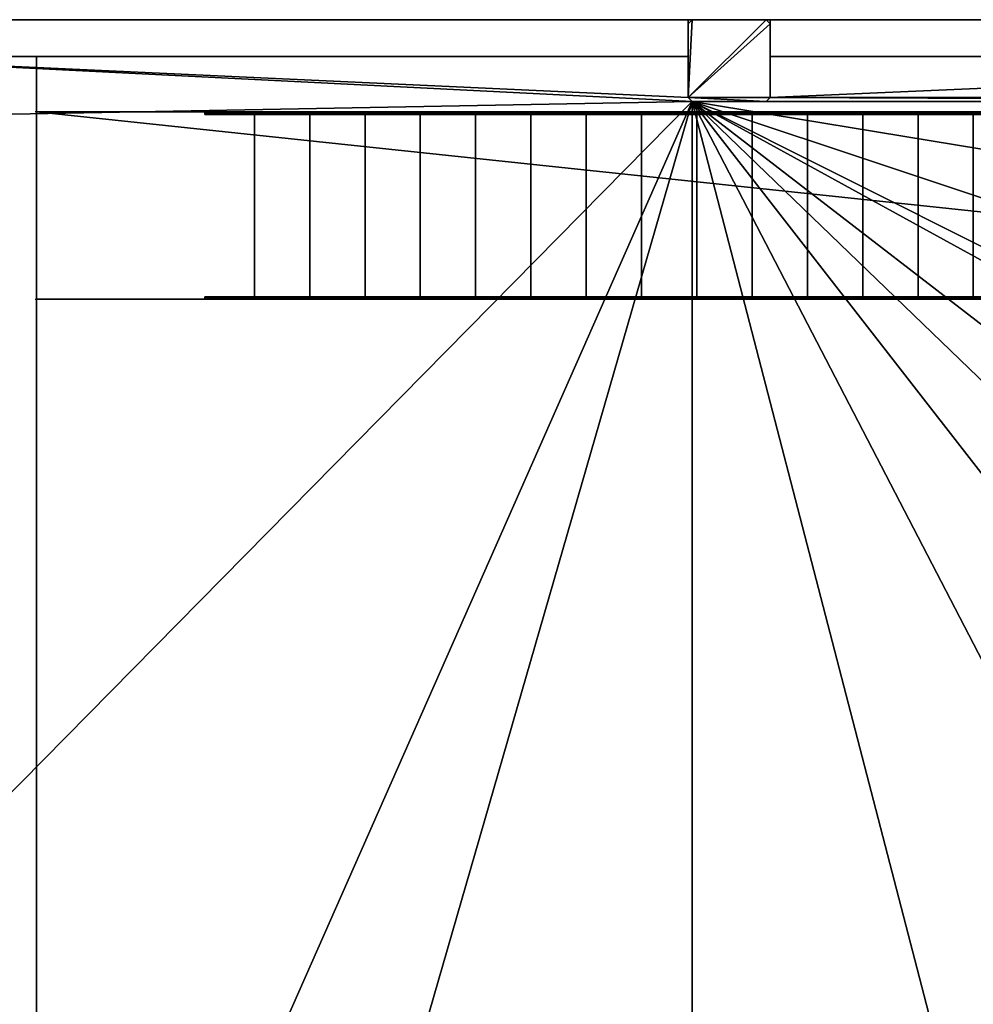
# Model space of a CAD drawing. Units: metres. Extents: x -18.8 to 18.8, y -10 to 10.1.
# Drawn here: x -16 to -11.3, y 5.3 to 10.1 of the extents above; entities that cross this region are included whole.
import ezdxf

# ---------------------------------------------------------------- set-up
doc = ezdxf.new("R2010")
doc.units = ezdxf.units.M
doc.header["$MEASUREMENT"] = 0
for name, color, linetype, true_color in [('_S_CATWALK', 7, 'Continuous', 0x003366), ('_S_FLOOR', 7, 'Continuous', 0x888888), ('_S_PILLAR', 9, 'Continuous', 0x808080), ('_S_ROOF', 250, 'Continuous', 0x333333), ('_S_STAIRS', 9, 'Continuous', 0x808080), ('_S_WALL', 7, 'Continuous', 0x5d5d5d)]:
    doc.layers.add(name, color=color, linetype=linetype, true_color=true_color)

msp = doc.modelspace()

# ---------------------------------------------------------------- linework, layer by layer
at = {"layer": '_S_CATWALK'}
for points in [[(-16.8045, 9.88, 13.453), (-15.8815, 9.88, 13.453)], [(-16.8045, 9.88, 12.953), (-15.8815, 9.88, 12.953)], [(-15.8815, 9.88, 13.453), (-15.8823, 9.61, 13.453)], [(-15.8815, 9.88, 12.953), (-15.8823, 9.61, 12.953)], [(-15.8815, 9.88, 12.353), (-15.8815, 9.88, 13.453)], [(-15.8815, 9.61, 12.353), (-15.8888, 9.61, 13.453)], [(-15.8823, 9.61, 13.453), (-7.2508, 9.61, 13.51)], [(-15.8823, 9.61, 12.953), (-7.2508, 9.61, 13.01)], [(-15.8888, 8.696, 13.453), (-15.8815, 8.696, 12.353)], [(-15.8823, 8.696, 13.453), (-15.8815, -8.646, 13.453)], [(-7.2508, 8.696, 13.51), (-15.8823, 8.696, 13.453)], [(-15.8823, 8.696, 12.953), (-15.8815, -8.646, 12.953)], [(-7.2508, 8.696, 13.01), (-15.8823, 8.696, 12.953)]]:
    msp.add_polyline3d(points, dxfattribs=at)
at = {"layer": '_S_STAIRS'}
for points in [[(-15.0607, 9.603, 1.1), (2.2221, 9.603, 13.39)], [(2.2221, 9.603, 12.84), (-15.0607, 9.603, 0.55)], [(-15.0607, 9.603, 0), (-15.0607, 9.603, 1.1)], [(2.2221, 9.603, 13.115), (-15.0607, 9.603, 0.825)], [(2.2221, 9.603, 12.565), (-15.0607, 9.603, 0.275)], [(-13.6204, 9.603, 2.1242), (-13.6204, 9.603, 1.0242)], [(-13.6204, 9.603, 1.0242), (-13.6204, 9.603, 2.1242)], [(-12.1802, 9.603, 3.1483), (-12.1802, 9.603, 2.0483)], [(-12.1802, 9.603, 2.0483), (-12.1802, 9.603, 3.1483)], [(-15.0607, 8.703, 1.1), (2.2221, 8.703, 13.39)], [(2.2221, 8.703, 12.84), (-15.0607, 8.703, 0.55)], [(-15.0607, 8.703, 0), (-15.0607, 8.703, 1.1)], [(2.2221, 8.703, 13.115), (-15.0607, 8.703, 0.825)], [(2.2221, 8.703, 12.565), (-15.0607, 8.703, 0.275)], [(-13.6204, 8.703, 2.1242), (-13.6204, 8.703, 1.0242)], [(-13.6204, 8.703, 1.0242), (-13.6204, 8.703, 2.1242)], [(-12.1802, 8.703, 3.1483), (-12.1802, 8.703, 2.0483)], [(-12.1802, 8.703, 2.0483), (-12.1802, 8.703, 3.1483)]]:
    msp.add_polyline3d(points, dxfattribs=at)

# ---------------------------------------------------------------- meshes
at = {"layer": '_S_CATWALK'}
mesh = msp.add_polyface(dxfattribs=at)
corners = [(-16.8045, -9.83, 12.233), (-15.8815, -9.83, 12.233), (-15.8815, 9.88, 12.233), (-16.8045, 9.88, 12.233), (-16.8045, -9.83, 12.353), (-15.8815, -9.83, 12.353), (-15.8815, 9.88, 12.353), (-16.8045, 9.88, 12.353), (-16.8045, -9.83, 12.353), (-15.8815, -9.83, 12.353), (-15.8815, 9.88, 12.353), (-16.8045, 9.88, 12.353), (-16.8045, -9.83, 12.233), (-16.8045, 9.88, 12.233), (-16.8045, 9.88, 12.353), (-16.8045, -9.83, 12.353), (-15.8815, 9.88, 12.233), (-15.8815, -9.83, 12.233), (-15.8815, -9.83, 12.353), (-15.8815, 9.88, 12.353), (-16.8045, -9.83, 12.233), (-15.8815, -9.83, 12.233), (-15.8815, 9.88, 12.233), (-16.8045, 9.88, 12.233)]
mesh.append_faces([[corners[k] for k in face] for face in [(5, 4, 7, 6)]])
mesh.append_faces([[corners[k] for k in face] for face in [(20, 21, 22, 23)]], dxfattribs={"vtx0": -1, "vtx1": -1, "vtx2": -1, "vtx3": -1})
mesh.append_faces([[corners[k] for k in face] for face in [(12, 13, 14, 15), (16, 17, 18, 19)]], dxfattribs={"vtx1": -1, "vtx2": -1, "vtx3": -1})
mesh.append_faces([[corners[k] for k in face] for face in [(1, 0, 8, 9), (3, 2, 10, 11)]], dxfattribs={"vtx2": -1})
mesh = msp.add_polyface(dxfattribs=at)
corners = [(-15.8815, 9.61, 12.233), (-15.8815, 8.696, 12.233), (-7.25, 8.696, 12.29), (-7.25, 9.61, 12.29), (-15.8823, 9.61, 12.353), (-15.8823, 8.696, 12.353), (-7.2508, 8.696, 12.41), (-7.2508, 9.61, 12.41), (-15.8823, 9.61, 12.353), (-15.8823, 8.696, 12.353), (-15.8815, 8.696, 12.233), (-15.8815, 9.61, 12.233), (-15.8823, 8.696, 12.353), (-7.2508, 8.696, 12.41), (-7.25, 8.696, 12.29), (-15.8815, 8.696, 12.233), (-7.2508, 8.696, 12.41), (-7.2508, 9.61, 12.41), (-7.25, 9.61, 12.29), (-7.25, 8.696, 12.29), (-7.2508, 9.61, 12.41), (-15.8823, 9.61, 12.353), (-15.8815, 9.61, 12.233), (-7.25, 9.61, 12.29)]
mesh.append_faces([[corners[k] for k in face] for face in [(8, 9, 10, 11), (12, 13, 14, 15), (16, 17, 18, 19), (20, 21, 22, 23)]])
mesh.append_faces([[corners[k] for k in face] for face in [(0, 2, 3)]], dxfattribs={"vtx0": -1})
mesh.append_faces([[corners[k] for k in face] for face in [(7, 6, 4)]], dxfattribs={"vtx1": -1})
mesh.append_faces([[corners[k] for k in face] for face in [(0, 1, 2), (6, 5, 4)]], dxfattribs={"vtx2": -1})
at = {"layer": '_S_FLOOR'}
mesh = msp.add_polyface(dxfattribs=at)
corners = [(-17.05, 9.88), (-12.7, 9.88), (-12.7, 9.68), (-12.68, 9.66), (-12.32, 9.66), (-12.3, 9.68), (-12.3, 9.88), (-7.7, 9.88), (-7.7, 9.68), (-7.68, 9.66), (-7.32, 9.66), (-7.3, 9.68), (-7.3, 9.88), (-2.7, 9.88), (-2.7, 9.68), (-2.68, 9.66), (-2.32, 9.66), (-2.3, 9.68), (-2.3, 9.88), (2.3, 9.88), (2.3, 9.68), (2.32, 9.66), (2.68, 9.66), (2.7, 9.68), (2.7, 9.88), (7.3, 9.88), (7.3, 9.68), (7.32, 9.66), (7.68, 9.66), (7.7, 9.68), (7.7, 9.88), (12.3, 9.88), (12.3, 9.68), (12.32, 9.66), (12.68, 9.66), (12.7, 9.68), (12.7, 9.88), (17.05, 9.88), (17.05, 9.58), (17.07, 9.56), (17.37, 9.56), (17.37, 7.068), (17.55, 7.068), (17.55, 5.502), (17.37, 5.502), (17.37, 5.25), (17.07, 5.25), (17.05, 5.23), (17.05, 4.77), (17.07, 4.75), (17.37, 4.75), (17.37, 3.855), (17.05, 3.855), (17.05, 3.345), (17.37, 3.345), (17.37, 0.25), (17.07, 0.25), (17.05, 0.23), (17.05, -0.23), (17.07, -0.25), (17.37, -0.25), (17.37, -4.75), (17.07, -4.75), (17.05, -4.77), (17.05, -5.23), (17.07, -5.25), (17.37, -5.25), (17.37, -6.145), (17.05, -6.145), (17.05, -6.655), (17.37, -6.655), (17.37, -9.51), (17.07, -9.51), (17.05, -9.53), (17.05, -9.51), (16.65, -9.51), (16.65, -9.83), (12.7, -9.83), (12.7, -9.63), (12.68, -9.61), (12.32, -9.61), (12.3, -9.63), (12.3, -9.83), (7.7, -9.83), (7.7, -9.63), (7.68, -9.61), (7.32, -9.61), (7.3, -9.63), (7.3, -9.83), (2.7, -9.83), (2.7, -9.63), (2.68, -9.61), (2.32, -9.61), (2.3, -9.63), (2.3, -9.83), (-2.3, -9.83), (-2.3, -9.63), (-2.32, -9.61), (-2.68, -9.61), (-2.7, -9.63), (-2.7, -9.83), (-7.3, -9.83), (-7.3, -9.63), (-7.32, -9.61), (-7.68, -9.61), (-7.7, -9.63), (-7.7, -9.83), (-12.3, -9.83), (-12.3, -9.63), (-12.32, -9.61), (-12.68, -9.61), (-12.7, -9.63), (-12.7, -9.83), (-17.05, -9.83), (-17.05, -9.53), (-17.07, -9.51), (-17.37, -9.51), (-17.37, -9.216), (-17.55, -9.216), (-17.55, -7.65), (-17.37, -7.65), (-17.37, -6.655), (-17.05, -6.655), (-17.05, -6.145), (-17.37, -6.145), (-17.37, -5.25), (-16.87, -5.25), (-16.85, -5.23), (-16.85, -4.77), (-16.87, -4.75), (-17.37, -4.75), (-17.37, -0.25), (-16.87, -0.25), (-16.85, -0.23), (-16.85, 0.23), (-16.87, 0.25), (-17.37, 0.25), (-17.37, 4.75), (-17.07, 4.75), (-17.05, 4.77), (-17.05, 5.23), (-17.07, 5.25), (-17.37, 5.25), (-17.37, 7.65), (-17.55, 7.65), (-17.55, 9.216), (-17.37, 9.216), (-17.37, 9.56), (-17.07, 9.56), (-17.05, 9.58)]
mesh.append_faces([[corners[k] for k in face] for face in [(34, 39, 41), (34, 41, 47), (69, 72, 75), (69, 75, 80), (110, 115, 117), (110, 117, 122), (110, 123, 127), (140, 143, 149), (3, 34, 48), (3, 48, 58), (3, 58, 64), (3, 64, 69), (3, 69, 80), (3, 80, 86), (3, 86, 92), (3, 92, 98), (3, 98, 104), (3, 104, 110), (3, 110, 128), (3, 128, 134), (3, 134, 140), (3, 140, 149)]], dxfattribs={"vtx0": -1, "vtx1": -1, "vtx2": -1})
mesh.append_faces([[corners[k] for k in face] for face in [(0, 2, 3), (5, 7, 8), (5, 8, 9), (11, 13, 14), (11, 14, 15), (17, 19, 20), (17, 20, 21), (23, 25, 26), (23, 26, 27), (29, 31, 32), (29, 32, 33), (35, 37, 38), (35, 38, 39), (41, 43, 44), (41, 45, 46), (41, 46, 47), (49, 51, 52), (53, 55, 56), (53, 56, 57), (59, 61, 62), (59, 62, 63), (65, 67, 68), (69, 71, 72), (75, 77, 78), (75, 78, 79), (75, 79, 80), (81, 83, 84), (81, 84, 85), (87, 89, 90), (87, 90, 91), (93, 95, 96), (93, 96, 97), (99, 101, 102), (99, 102, 103), (105, 107, 108), (105, 108, 109), (111, 113, 114), (111, 114, 115), (117, 119, 120), (117, 121, 122), (123, 125, 126), (123, 126, 127), (129, 131, 132), (129, 132, 133), (135, 137, 138), (135, 138, 139), (135, 139, 140), (143, 145, 146), (143, 147, 148), (143, 148, 149), (34, 47, 48), (110, 122, 123), (110, 127, 128), (3, 149, 0)]], dxfattribs={"vtx0": -1, "vtx2": -1})
mesh.append_faces([[corners[k] for k in face] for face in [(4, 5, 9), (10, 11, 15), (16, 17, 21), (22, 23, 27), (28, 29, 33), (34, 35, 39), (48, 49, 52), (58, 59, 63), (64, 65, 68), (80, 81, 85), (86, 87, 91), (92, 93, 97), (98, 99, 103), (104, 105, 109), (110, 111, 115), (128, 129, 133), (134, 135, 140), (140, 141, 143)]], dxfattribs={"vtx1": -1, "vtx2": -1})
mesh.append_faces([[corners[k] for k in face] for face in [(0, 1, 2), (5, 6, 7), (11, 12, 13), (17, 18, 19), (23, 24, 25), (29, 30, 31), (35, 36, 37), (39, 40, 41), (41, 42, 43), (49, 50, 51), (53, 54, 55), (59, 60, 61), (65, 66, 67), (69, 70, 71), (72, 73, 74), (75, 76, 77), (81, 82, 83), (87, 88, 89), (93, 94, 95), (99, 100, 101), (105, 106, 107), (111, 112, 113), (115, 116, 117), (117, 118, 119), (123, 124, 125), (129, 130, 131), (135, 136, 137), (141, 142, 143), (143, 144, 145)]], dxfattribs={"vtx2": -1})
at = {"layer": '_S_PILLAR'}
mesh = msp.add_polyface(dxfattribs=at)
corners = [(-12.7, 9.68), (-12.68, 9.66), (-12.32, 9.66), (-12.3, 9.68), (-12.3, 10.04), (-12.32, 10.06), (-12.68, 10.06), (-12.7, 10.04), (-12.7, 9.68, 13.9), (-12.68, 9.66, 13.9), (-12.32, 9.66, 13.9), (-12.3, 9.68, 13.9), (-12.3, 10.04, 13.9), (-12.32, 10.06, 13.9), (-12.68, 10.06, 13.9), (-12.7, 10.04, 13.9), (-12.7, 9.68, 13.9), (-12.68, 9.66, 13.9), (-12.68, 9.66), (-12.7, 9.68), (-12.68, 9.66, 13.9), (-12.32, 9.66, 13.9), (-12.32, 9.66), (-12.68, 9.66), (-12.32, 9.66, 13.9), (-12.3, 9.68, 13.9), (-12.3, 9.68), (-12.32, 9.66), (-12.3, 9.68, 13.9), (-12.3, 10.04, 13.9), (-12.3, 10.04), (-12.3, 9.68), (-12.3, 10.04, 13.9), (-12.32, 10.06, 13.9), (-12.32, 10.06), (-12.3, 10.04), (-12.32, 10.06, 13.9), (-12.68, 10.06, 13.9), (-12.68, 10.06), (-12.32, 10.06), (-12.68, 10.06, 13.9), (-12.7, 10.04, 13.9), (-12.7, 10.04), (-12.68, 10.06), (-12.7, 10.04, 13.9), (-12.7, 9.68, 13.9), (-12.7, 9.68), (-12.7, 10.04)]
mesh.append_faces([[corners[k] for k in face] for face in [(16, 17, 18, 19), (20, 21, 22, 23), (24, 25, 26, 27), (28, 29, 30, 31), (32, 33, 34, 35), (36, 37, 38, 39), (40, 41, 42, 43), (44, 45, 46, 47)]])
mesh.append_faces([[corners[k] for k in face] for face in [(0, 6, 7)]], dxfattribs={"vtx0": -1})
mesh.append_faces([[corners[k] for k in face] for face in [(0, 2, 3), (0, 3, 4), (0, 4, 5), (0, 5, 6)]], dxfattribs={"vtx0": -1, "vtx2": -1})
mesh.append_faces([[corners[k] for k in face] for face in [(15, 14, 8)]], dxfattribs={"vtx1": -1})
mesh.append_faces([[corners[k] for k in face] for face in [(11, 10, 8), (12, 11, 8), (13, 12, 8), (14, 13, 8)]], dxfattribs={"vtx1": -1, "vtx2": -1})
mesh.append_faces([[corners[k] for k in face] for face in [(0, 1, 2), (10, 9, 8)]], dxfattribs={"vtx2": -1})
at = {"layer": '_S_ROOF'}
mesh = msp.add_polyface(dxfattribs=at)
corners = [(-17.55, 10.06, 13.9), (-17.55, 10.06, 14.8235), (0, 10.06, 15.3499), (17.55, 10.06, 14.8235), (17.55, 10.06, 13.9)]
mesh.append_faces([[corners[k] for k in face] for face in [(0, 3, 4)]], dxfattribs={"vtx0": -1})
mesh.append_faces([[corners[k] for k in face] for face in [(0, 1, 2), (0, 2, 3)]], dxfattribs={"vtx0": -1, "vtx2": -1})
mesh.append_faces([[corners[k] for k in face] for face in [(0, 1, 2)]], dxfattribs={"vtx2": -1})
mesh = msp.add_polyface(dxfattribs=at)
corners = [(0, -10.01, 15.3499), (0, 10.06, 15.3499), (-17.55, 10.06, 14.8235), (-17.55, -10.01, 14.8235)]
mesh.append_faces([[corners[k] for k in face] for face in [(0, 1, 2, 3)]])
at = {"layer": '_S_STAIRS'}
mesh = msp.add_polyface(dxfattribs=at)
corners = [(-15.0607, 9.608), (-14.5481, 9.608), (2.7347, 9.608, 12.29), (2.2221, 9.608, 12.29), (-15.0607, 9.598), (-14.5481, 9.598), (2.7347, 9.598, 12.29), (2.2221, 9.598, 12.29), (-15.0607, 9.598), (-14.5481, 9.598), (-14.5481, 9.608), (-15.0607, 9.608), (-14.5481, 9.598), (2.7347, 9.598, 12.29), (2.7347, 9.608, 12.29), (-14.5481, 9.608), (2.7347, 9.598, 12.29), (2.2221, 9.598, 12.29), (2.2221, 9.608, 12.29), (2.7347, 9.608, 12.29), (2.2221, 9.598, 12.29), (-15.0607, 9.598), (-15.0607, 9.608), (2.2221, 9.608, 12.29)]
mesh.append_faces([[corners[k] for k in face] for face in [(8, 9, 10, 11), (12, 13, 14, 15), (16, 17, 18, 19), (20, 21, 22, 23)]])
mesh.append_faces([[corners[k] for k in face] for face in [(0, 2, 3)]], dxfattribs={"vtx0": -1})
mesh.append_faces([[corners[k] for k in face] for face in [(7, 6, 4)]], dxfattribs={"vtx1": -1})
mesh.append_faces([[corners[k] for k in face] for face in [(0, 1, 2), (6, 5, 4)]], dxfattribs={"vtx2": -1})
mesh = msp.add_polyface(dxfattribs=at)
corners = [(-14.8181, 8.703, 0.152), (-14.5481, 8.703, 0.152), (-14.5481, 9.603, 0.152), (-14.8181, 9.603, 0.152), (-14.8181, 8.703, 0.172), (-14.5481, 8.703, 0.172), (-14.5481, 9.603, 0.172), (-14.8181, 9.603, 0.172), (-14.8181, 8.703, 0.172), (-14.5481, 8.703, 0.172), (-14.5481, 9.603, 0.172), (-14.8181, 9.603, 0.172), (-14.8181, 8.703, 0.152), (-14.8181, 9.603, 0.152), (-14.8181, 9.603, 0.172), (-14.8181, 8.703, 0.172), (-14.5481, 9.603, 0.152), (-14.5481, 8.703, 0.152), (-14.5481, 8.703, 0.172), (-14.5481, 9.603, 0.172), (-14.8181, 8.703, 0.152), (-14.5481, 8.703, 0.152), (-14.5481, 9.603, 0.152), (-14.8181, 9.603, 0.152)]
mesh.append_faces([[corners[k] for k in face] for face in [(5, 4, 7, 6)]])
mesh.append_faces([[corners[k] for k in face] for face in [(20, 21, 22, 23)]], dxfattribs={"vtx0": -1, "vtx1": -1, "vtx2": -1, "vtx3": -1})
mesh.append_faces([[corners[k] for k in face] for face in [(12, 13, 14, 15), (16, 17, 18, 19)]], dxfattribs={"vtx1": -1, "vtx2": -1, "vtx3": -1})
mesh.append_faces([[corners[k] for k in face] for face in [(1, 0, 8, 9), (3, 2, 10, 11)]], dxfattribs={"vtx2": -1})
mesh = msp.add_polyface(dxfattribs=at)
corners = [(-14.5481, 8.703, 0.344), (-14.2781, 8.703, 0.344), (-14.2781, 9.603, 0.344), (-14.5481, 9.603, 0.344), (-14.5481, 8.703, 0.364), (-14.2781, 8.703, 0.364), (-14.2781, 9.603, 0.364), (-14.5481, 9.603, 0.364), (-14.5481, 8.703, 0.364), (-14.2781, 8.703, 0.364), (-14.2781, 9.603, 0.364), (-14.5481, 9.603, 0.364), (-14.5481, 8.703, 0.344), (-14.5481, 9.603, 0.344), (-14.5481, 9.603, 0.364), (-14.5481, 8.703, 0.364), (-14.2781, 9.603, 0.344), (-14.2781, 8.703, 0.344), (-14.2781, 8.703, 0.364), (-14.2781, 9.603, 0.364), (-14.5481, 8.703, 0.344), (-14.2781, 8.703, 0.344), (-14.2781, 9.603, 0.344), (-14.5481, 9.603, 0.344)]
mesh.append_faces([[corners[k] for k in face] for face in [(5, 4, 7, 6)]])
mesh.append_faces([[corners[k] for k in face] for face in [(20, 21, 22, 23)]], dxfattribs={"vtx0": -1, "vtx1": -1, "vtx2": -1, "vtx3": -1})
mesh.append_faces([[corners[k] for k in face] for face in [(12, 13, 14, 15), (16, 17, 18, 19)]], dxfattribs={"vtx1": -1, "vtx2": -1, "vtx3": -1})
mesh.append_faces([[corners[k] for k in face] for face in [(1, 0, 8, 9), (3, 2, 10, 11)]], dxfattribs={"vtx2": -1})
mesh = msp.add_polyface(dxfattribs=at)
corners = [(-14.2781, 8.703, 0.536), (-14.0081, 8.703, 0.536), (-14.0081, 9.603, 0.536), (-14.2781, 9.603, 0.536), (-14.2781, 8.703, 0.556), (-14.0081, 8.703, 0.556), (-14.0081, 9.603, 0.556), (-14.2781, 9.603, 0.556), (-14.2781, 8.703, 0.556), (-14.0081, 8.703, 0.556), (-14.0081, 9.603, 0.556), (-14.2781, 9.603, 0.556), (-14.2781, 8.703, 0.536), (-14.2781, 9.603, 0.536), (-14.2781, 9.603, 0.556), (-14.2781, 8.703, 0.556), (-14.0081, 9.603, 0.536), (-14.0081, 8.703, 0.536), (-14.0081, 8.703, 0.556), (-14.0081, 9.603, 0.556), (-14.2781, 8.703, 0.536), (-14.0081, 8.703, 0.536), (-14.0081, 9.603, 0.536), (-14.2781, 9.603, 0.536)]
mesh.append_faces([[corners[k] for k in face] for face in [(5, 4, 7, 6)]])
mesh.append_faces([[corners[k] for k in face] for face in [(20, 21, 22, 23)]], dxfattribs={"vtx0": -1, "vtx1": -1, "vtx2": -1, "vtx3": -1})
mesh.append_faces([[corners[k] for k in face] for face in [(12, 13, 14, 15), (16, 17, 18, 19)]], dxfattribs={"vtx1": -1, "vtx2": -1, "vtx3": -1})
mesh.append_faces([[corners[k] for k in face] for face in [(1, 0, 8, 9), (3, 2, 10, 11)]], dxfattribs={"vtx2": -1})
mesh = msp.add_polyface(dxfattribs=at)
corners = [(-14.0081, 8.703, 0.728), (-13.7381, 8.703, 0.728), (-13.7381, 9.603, 0.728), (-14.0081, 9.603, 0.728), (-14.0081, 8.703, 0.748), (-13.7381, 8.703, 0.748), (-13.7381, 9.603, 0.748), (-14.0081, 9.603, 0.748), (-14.0081, 8.703, 0.748), (-13.7381, 8.703, 0.748), (-13.7381, 9.603, 0.748), (-14.0081, 9.603, 0.748), (-14.0081, 8.703, 0.728), (-14.0081, 9.603, 0.728), (-14.0081, 9.603, 0.748), (-14.0081, 8.703, 0.748), (-13.7381, 9.603, 0.728), (-13.7381, 8.703, 0.728), (-13.7381, 8.703, 0.748), (-13.7381, 9.603, 0.748), (-14.0081, 8.703, 0.728), (-13.7381, 8.703, 0.728), (-13.7381, 9.603, 0.728), (-14.0081, 9.603, 0.728)]
mesh.append_faces([[corners[k] for k in face] for face in [(5, 4, 7, 6)]])
mesh.append_faces([[corners[k] for k in face] for face in [(20, 21, 22, 23)]], dxfattribs={"vtx0": -1, "vtx1": -1, "vtx2": -1, "vtx3": -1})
mesh.append_faces([[corners[k] for k in face] for face in [(12, 13, 14, 15), (16, 17, 18, 19)]], dxfattribs={"vtx1": -1, "vtx2": -1, "vtx3": -1})
mesh.append_faces([[corners[k] for k in face] for face in [(1, 0, 8, 9), (3, 2, 10, 11)]], dxfattribs={"vtx2": -1})
mesh = msp.add_polyface(dxfattribs=at)
corners = [(-13.7381, 8.703, 0.92), (-13.4681, 8.703, 0.92), (-13.4681, 9.603, 0.92), (-13.7381, 9.603, 0.92), (-13.7381, 8.703, 0.94), (-13.4681, 8.703, 0.94), (-13.4681, 9.603, 0.94), (-13.7381, 9.603, 0.94), (-13.7381, 8.703, 0.94), (-13.4681, 8.703, 0.94), (-13.4681, 9.603, 0.94), (-13.7381, 9.603, 0.94), (-13.7381, 8.703, 0.92), (-13.7381, 9.603, 0.92), (-13.7381, 9.603, 0.94), (-13.7381, 8.703, 0.94), (-13.4681, 9.603, 0.92), (-13.4681, 8.703, 0.92), (-13.4681, 8.703, 0.94), (-13.4681, 9.603, 0.94), (-13.7381, 8.703, 0.92), (-13.4681, 8.703, 0.92), (-13.4681, 9.603, 0.92), (-13.7381, 9.603, 0.92)]
mesh.append_faces([[corners[k] for k in face] for face in [(5, 4, 7, 6)]])
mesh.append_faces([[corners[k] for k in face] for face in [(20, 21, 22, 23)]], dxfattribs={"vtx0": -1, "vtx1": -1, "vtx2": -1, "vtx3": -1})
mesh.append_faces([[corners[k] for k in face] for face in [(12, 13, 14, 15), (16, 17, 18, 19)]], dxfattribs={"vtx1": -1, "vtx2": -1, "vtx3": -1})
mesh.append_faces([[corners[k] for k in face] for face in [(1, 0, 8, 9), (3, 2, 10, 11)]], dxfattribs={"vtx2": -1})
mesh = msp.add_polyface(dxfattribs=at)
corners = [(-13.4681, 8.703, 1.112), (-13.1981, 8.703, 1.112), (-13.1981, 9.603, 1.112), (-13.4681, 9.603, 1.112), (-13.4681, 8.703, 1.132), (-13.1981, 8.703, 1.132), (-13.1981, 9.603, 1.132), (-13.4681, 9.603, 1.132), (-13.4681, 8.703, 1.132), (-13.1981, 8.703, 1.132), (-13.1981, 9.603, 1.132), (-13.4681, 9.603, 1.132), (-13.4681, 8.703, 1.112), (-13.4681, 9.603, 1.112), (-13.4681, 9.603, 1.132), (-13.4681, 8.703, 1.132), (-13.1981, 9.603, 1.112), (-13.1981, 8.703, 1.112), (-13.1981, 8.703, 1.132), (-13.1981, 9.603, 1.132), (-13.4681, 8.703, 1.112), (-13.1981, 8.703, 1.112), (-13.1981, 9.603, 1.112), (-13.4681, 9.603, 1.112)]
mesh.append_faces([[corners[k] for k in face] for face in [(5, 4, 7, 6)]])
mesh.append_faces([[corners[k] for k in face] for face in [(20, 21, 22, 23)]], dxfattribs={"vtx0": -1, "vtx1": -1, "vtx2": -1, "vtx3": -1})
mesh.append_faces([[corners[k] for k in face] for face in [(12, 13, 14, 15), (16, 17, 18, 19)]], dxfattribs={"vtx1": -1, "vtx2": -1, "vtx3": -1})
mesh.append_faces([[corners[k] for k in face] for face in [(1, 0, 8, 9), (3, 2, 10, 11)]], dxfattribs={"vtx2": -1})
mesh = msp.add_polyface(dxfattribs=at)
corners = [(-13.1981, 8.703, 1.304), (-12.9281, 8.703, 1.304), (-12.9281, 9.603, 1.304), (-13.1981, 9.603, 1.304), (-13.1981, 8.703, 1.324), (-12.9281, 8.703, 1.324), (-12.9281, 9.603, 1.324), (-13.1981, 9.603, 1.324), (-13.1981, 8.703, 1.324), (-12.9281, 8.703, 1.324), (-12.9281, 9.603, 1.324), (-13.1981, 9.603, 1.324), (-13.1981, 8.703, 1.304), (-13.1981, 9.603, 1.304), (-13.1981, 9.603, 1.324), (-13.1981, 8.703, 1.324), (-12.9281, 9.603, 1.304), (-12.9281, 8.703, 1.304), (-12.9281, 8.703, 1.324), (-12.9281, 9.603, 1.324), (-13.1981, 8.703, 1.304), (-12.9281, 8.703, 1.304), (-12.9281, 9.603, 1.304), (-13.1981, 9.603, 1.304)]
mesh.append_faces([[corners[k] for k in face] for face in [(5, 4, 7, 6)]])
mesh.append_faces([[corners[k] for k in face] for face in [(20, 21, 22, 23)]], dxfattribs={"vtx0": -1, "vtx1": -1, "vtx2": -1, "vtx3": -1})
mesh.append_faces([[corners[k] for k in face] for face in [(12, 13, 14, 15), (16, 17, 18, 19)]], dxfattribs={"vtx1": -1, "vtx2": -1, "vtx3": -1})
mesh.append_faces([[corners[k] for k in face] for face in [(1, 0, 8, 9), (3, 2, 10, 11)]], dxfattribs={"vtx2": -1})
mesh = msp.add_polyface(dxfattribs=at)
corners = [(-12.9281, 8.703, 1.496), (-12.6581, 8.703, 1.496), (-12.6581, 9.603, 1.496), (-12.9281, 9.603, 1.496), (-12.9281, 8.703, 1.516), (-12.6581, 8.703, 1.516), (-12.6581, 9.603, 1.516), (-12.9281, 9.603, 1.516), (-12.9281, 8.703, 1.516), (-12.6581, 8.703, 1.516), (-12.6581, 9.603, 1.516), (-12.9281, 9.603, 1.516), (-12.9281, 8.703, 1.496), (-12.9281, 9.603, 1.496), (-12.9281, 9.603, 1.516), (-12.9281, 8.703, 1.516), (-12.6581, 9.603, 1.496), (-12.6581, 8.703, 1.496), (-12.6581, 8.703, 1.516), (-12.6581, 9.603, 1.516), (-12.9281, 8.703, 1.496), (-12.6581, 8.703, 1.496), (-12.6581, 9.603, 1.496), (-12.9281, 9.603, 1.496)]
mesh.append_faces([[corners[k] for k in face] for face in [(5, 4, 7, 6)]])
mesh.append_faces([[corners[k] for k in face] for face in [(20, 21, 22, 23)]], dxfattribs={"vtx0": -1, "vtx1": -1, "vtx2": -1, "vtx3": -1})
mesh.append_faces([[corners[k] for k in face] for face in [(12, 13, 14, 15), (16, 17, 18, 19)]], dxfattribs={"vtx1": -1, "vtx2": -1, "vtx3": -1})
mesh.append_faces([[corners[k] for k in face] for face in [(1, 0, 8, 9), (3, 2, 10, 11)]], dxfattribs={"vtx2": -1})
mesh = msp.add_polyface(dxfattribs=at)
corners = [(-12.6581, 8.703, 1.688), (-12.3881, 8.703, 1.688), (-12.3881, 9.603, 1.688), (-12.6581, 9.603, 1.688), (-12.6581, 8.703, 1.708), (-12.3881, 8.703, 1.708), (-12.3881, 9.603, 1.708), (-12.6581, 9.603, 1.708), (-12.6581, 8.703, 1.708), (-12.3881, 8.703, 1.708), (-12.3881, 9.603, 1.708), (-12.6581, 9.603, 1.708), (-12.6581, 8.703, 1.688), (-12.6581, 9.603, 1.688), (-12.6581, 9.603, 1.708), (-12.6581, 8.703, 1.708), (-12.3881, 9.603, 1.688), (-12.3881, 8.703, 1.688), (-12.3881, 8.703, 1.708), (-12.3881, 9.603, 1.708), (-12.6581, 8.703, 1.688), (-12.3881, 8.703, 1.688), (-12.3881, 9.603, 1.688), (-12.6581, 9.603, 1.688)]
mesh.append_faces([[corners[k] for k in face] for face in [(5, 4, 7, 6)]])
mesh.append_faces([[corners[k] for k in face] for face in [(20, 21, 22, 23)]], dxfattribs={"vtx0": -1, "vtx1": -1, "vtx2": -1, "vtx3": -1})
mesh.append_faces([[corners[k] for k in face] for face in [(12, 13, 14, 15), (16, 17, 18, 19)]], dxfattribs={"vtx1": -1, "vtx2": -1, "vtx3": -1})
mesh.append_faces([[corners[k] for k in face] for face in [(1, 0, 8, 9), (3, 2, 10, 11)]], dxfattribs={"vtx2": -1})
mesh = msp.add_polyface(dxfattribs=at)
corners = [(-12.3881, 8.703, 1.88), (-12.1181, 8.703, 1.88), (-12.1181, 9.603, 1.88), (-12.3881, 9.603, 1.88), (-12.3881, 8.703, 1.9), (-12.1181, 8.703, 1.9), (-12.1181, 9.603, 1.9), (-12.3881, 9.603, 1.9), (-12.3881, 8.703, 1.9), (-12.1181, 8.703, 1.9), (-12.1181, 9.603, 1.9), (-12.3881, 9.603, 1.9), (-12.3881, 8.703, 1.88), (-12.3881, 9.603, 1.88), (-12.3881, 9.603, 1.9), (-12.3881, 8.703, 1.9), (-12.1181, 9.603, 1.88), (-12.1181, 8.703, 1.88), (-12.1181, 8.703, 1.9), (-12.1181, 9.603, 1.9), (-12.3881, 8.703, 1.88), (-12.1181, 8.703, 1.88), (-12.1181, 9.603, 1.88), (-12.3881, 9.603, 1.88)]
mesh.append_faces([[corners[k] for k in face] for face in [(5, 4, 7, 6)]])
mesh.append_faces([[corners[k] for k in face] for face in [(20, 21, 22, 23)]], dxfattribs={"vtx0": -1, "vtx1": -1, "vtx2": -1, "vtx3": -1})
mesh.append_faces([[corners[k] for k in face] for face in [(12, 13, 14, 15), (16, 17, 18, 19)]], dxfattribs={"vtx1": -1, "vtx2": -1, "vtx3": -1})
mesh.append_faces([[corners[k] for k in face] for face in [(1, 0, 8, 9), (3, 2, 10, 11)]], dxfattribs={"vtx2": -1})
mesh = msp.add_polyface(dxfattribs=at)
corners = [(-12.1181, 8.703, 2.072), (-11.8481, 8.703, 2.072), (-11.8481, 9.603, 2.072), (-12.1181, 9.603, 2.072), (-12.1181, 8.703, 2.092), (-11.8481, 8.703, 2.092), (-11.8481, 9.603, 2.092), (-12.1181, 9.603, 2.092), (-12.1181, 8.703, 2.092), (-11.8481, 8.703, 2.092), (-11.8481, 9.603, 2.092), (-12.1181, 9.603, 2.092), (-12.1181, 8.703, 2.072), (-12.1181, 9.603, 2.072), (-12.1181, 9.603, 2.092), (-12.1181, 8.703, 2.092), (-11.8481, 9.603, 2.072), (-11.8481, 8.703, 2.072), (-11.8481, 8.703, 2.092), (-11.8481, 9.603, 2.092), (-12.1181, 8.703, 2.072), (-11.8481, 8.703, 2.072), (-11.8481, 9.603, 2.072), (-12.1181, 9.603, 2.072)]
mesh.append_faces([[corners[k] for k in face] for face in [(5, 4, 7, 6)]])
mesh.append_faces([[corners[k] for k in face] for face in [(20, 21, 22, 23)]], dxfattribs={"vtx0": -1, "vtx1": -1, "vtx2": -1, "vtx3": -1})
mesh.append_faces([[corners[k] for k in face] for face in [(12, 13, 14, 15), (16, 17, 18, 19)]], dxfattribs={"vtx1": -1, "vtx2": -1, "vtx3": -1})
mesh.append_faces([[corners[k] for k in face] for face in [(1, 0, 8, 9), (3, 2, 10, 11)]], dxfattribs={"vtx2": -1})
mesh = msp.add_polyface(dxfattribs=at)
corners = [(-11.8481, 8.703, 2.264), (-11.5781, 8.703, 2.264), (-11.5781, 9.603, 2.264), (-11.8481, 9.603, 2.264), (-11.8481, 8.703, 2.284), (-11.5781, 8.703, 2.284), (-11.5781, 9.603, 2.284), (-11.8481, 9.603, 2.284), (-11.8481, 8.703, 2.284), (-11.5781, 8.703, 2.284), (-11.5781, 9.603, 2.284), (-11.8481, 9.603, 2.284), (-11.8481, 8.703, 2.264), (-11.8481, 9.603, 2.264), (-11.8481, 9.603, 2.284), (-11.8481, 8.703, 2.284), (-11.5781, 9.603, 2.264), (-11.5781, 8.703, 2.264), (-11.5781, 8.703, 2.284), (-11.5781, 9.603, 2.284), (-11.8481, 8.703, 2.264), (-11.5781, 8.703, 2.264), (-11.5781, 9.603, 2.264), (-11.8481, 9.603, 2.264)]
mesh.append_faces([[corners[k] for k in face] for face in [(5, 4, 7, 6)]])
mesh.append_faces([[corners[k] for k in face] for face in [(20, 21, 22, 23)]], dxfattribs={"vtx0": -1, "vtx1": -1, "vtx2": -1, "vtx3": -1})
mesh.append_faces([[corners[k] for k in face] for face in [(12, 13, 14, 15), (16, 17, 18, 19)]], dxfattribs={"vtx1": -1, "vtx2": -1, "vtx3": -1})
mesh.append_faces([[corners[k] for k in face] for face in [(1, 0, 8, 9), (3, 2, 10, 11)]], dxfattribs={"vtx2": -1})
mesh = msp.add_polyface(dxfattribs=at)
corners = [(-11.5781, 8.703, 2.456), (-11.3081, 8.703, 2.456), (-11.3081, 9.603, 2.456), (-11.5781, 9.603, 2.456), (-11.5781, 8.703, 2.476), (-11.3081, 8.703, 2.476), (-11.3081, 9.603, 2.476), (-11.5781, 9.603, 2.476), (-11.5781, 8.703, 2.476), (-11.3081, 8.703, 2.476), (-11.3081, 9.603, 2.476), (-11.5781, 9.603, 2.476), (-11.5781, 8.703, 2.456), (-11.5781, 9.603, 2.456), (-11.5781, 9.603, 2.476), (-11.5781, 8.703, 2.476), (-11.3081, 9.603, 2.456), (-11.3081, 8.703, 2.456), (-11.3081, 8.703, 2.476), (-11.3081, 9.603, 2.476), (-11.5781, 8.703, 2.456), (-11.3081, 8.703, 2.456), (-11.3081, 9.603, 2.456), (-11.5781, 9.603, 2.456)]
mesh.append_faces([[corners[k] for k in face] for face in [(5, 4, 7, 6)]])
mesh.append_faces([[corners[k] for k in face] for face in [(20, 21, 22, 23)]], dxfattribs={"vtx0": -1, "vtx1": -1, "vtx2": -1, "vtx3": -1})
mesh.append_faces([[corners[k] for k in face] for face in [(12, 13, 14, 15), (16, 17, 18, 19)]], dxfattribs={"vtx1": -1, "vtx2": -1, "vtx3": -1})
mesh.append_faces([[corners[k] for k in face] for face in [(1, 0, 8, 9), (3, 2, 10, 11)]], dxfattribs={"vtx2": -1})
mesh = msp.add_polyface(dxfattribs=at)
corners = [(2.2221, 8.698, 12.29), (2.7347, 8.698, 12.29), (-14.5481, 8.698), (-15.0607, 8.698), (2.2221, 8.708, 12.29), (2.7347, 8.708, 12.29), (-14.5481, 8.708), (-15.0607, 8.708), (2.2221, 8.708, 12.29), (2.7347, 8.708, 12.29), (2.7347, 8.698, 12.29), (2.2221, 8.698, 12.29), (2.7347, 8.708, 12.29), (-14.5481, 8.708), (-14.5481, 8.698), (2.7347, 8.698, 12.29), (-14.5481, 8.708), (-15.0607, 8.708), (-15.0607, 8.698), (-14.5481, 8.698), (-15.0607, 8.708), (2.2221, 8.708, 12.29), (2.2221, 8.698, 12.29), (-15.0607, 8.698)]
mesh.append_faces([[corners[k] for k in face] for face in [(8, 9, 10, 11), (12, 13, 14, 15), (16, 17, 18, 19), (20, 21, 22, 23)]])
mesh.append_faces([[corners[k] for k in face] for face in [(0, 2, 3)]], dxfattribs={"vtx0": -1})
mesh.append_faces([[corners[k] for k in face] for face in [(7, 6, 4)]], dxfattribs={"vtx1": -1})
mesh.append_faces([[corners[k] for k in face] for face in [(0, 1, 2), (6, 5, 4)]], dxfattribs={"vtx2": -1})
at = {"layer": '_S_WALL'}
mesh = msp.add_polyface(dxfattribs=at)
corners = [(-17.05, 9.88), (-12.7, 9.88), (-12.7, 10.06), (-17.05, 10.06), (-17.05, 9.88, 13.9), (-12.7, 9.88, 13.9), (-12.7, 10.06, 13.9), (-17.05, 10.06, 13.9), (-17.05, 9.88, 13.9), (-12.7, 9.88, 13.9), (-12.7, 10.06, 13.9), (-17.05, 10.06, 13.9), (-17.05, 9.88), (-17.05, 10.06), (-17.05, 10.06, 13.9), (-17.05, 9.88, 13.9), (-12.7, 10.06), (-12.7, 9.88), (-12.7, 9.88, 13.9), (-12.7, 10.06, 13.9), (-17.05, 9.88), (-12.7, 9.88), (-12.7, 10.06), (-17.05, 10.06)]
mesh.append_faces([[corners[k] for k in face] for face in [(5, 4, 7, 6)]])
mesh.append_faces([[corners[k] for k in face] for face in [(20, 21, 22, 23)]], dxfattribs={"vtx0": -1, "vtx1": -1, "vtx2": -1, "vtx3": -1})
mesh.append_faces([[corners[k] for k in face] for face in [(12, 13, 14, 15), (16, 17, 18, 19)]], dxfattribs={"vtx1": -1, "vtx2": -1, "vtx3": -1})
mesh.append_faces([[corners[k] for k in face] for face in [(1, 0, 8, 9), (3, 2, 10, 11)]], dxfattribs={"vtx2": -1})
mesh = msp.add_polyface(dxfattribs=at)
corners = [(-12.3, 9.88), (-7.7, 9.88), (-7.7, 10.06), (-12.3, 10.06), (-12.3, 9.88, 13.9), (-7.7, 9.88, 13.9), (-7.7, 10.06, 13.9), (-12.3, 10.06, 13.9), (-12.3, 9.88, 13.9), (-7.7, 9.88, 13.9), (-7.7, 10.06, 13.9), (-12.3, 10.06, 13.9), (-12.3, 9.88), (-12.3, 10.06), (-12.3, 10.06, 13.9), (-12.3, 9.88, 13.9), (-7.7, 10.06), (-7.7, 9.88), (-7.7, 9.88, 13.9), (-7.7, 10.06, 13.9), (-12.3, 9.88), (-7.7, 9.88), (-7.7, 10.06), (-12.3, 10.06)]
mesh.append_faces([[corners[k] for k in face] for face in [(5, 4, 7, 6)]])
mesh.append_faces([[corners[k] for k in face] for face in [(20, 21, 22, 23)]], dxfattribs={"vtx0": -1, "vtx1": -1, "vtx2": -1, "vtx3": -1})
mesh.append_faces([[corners[k] for k in face] for face in [(12, 13, 14, 15), (16, 17, 18, 19)]], dxfattribs={"vtx1": -1, "vtx2": -1, "vtx3": -1})
mesh.append_faces([[corners[k] for k in face] for face in [(1, 0, 8, 9), (3, 2, 10, 11)]], dxfattribs={"vtx2": -1})

doc.saveas('drawing.dxf')
